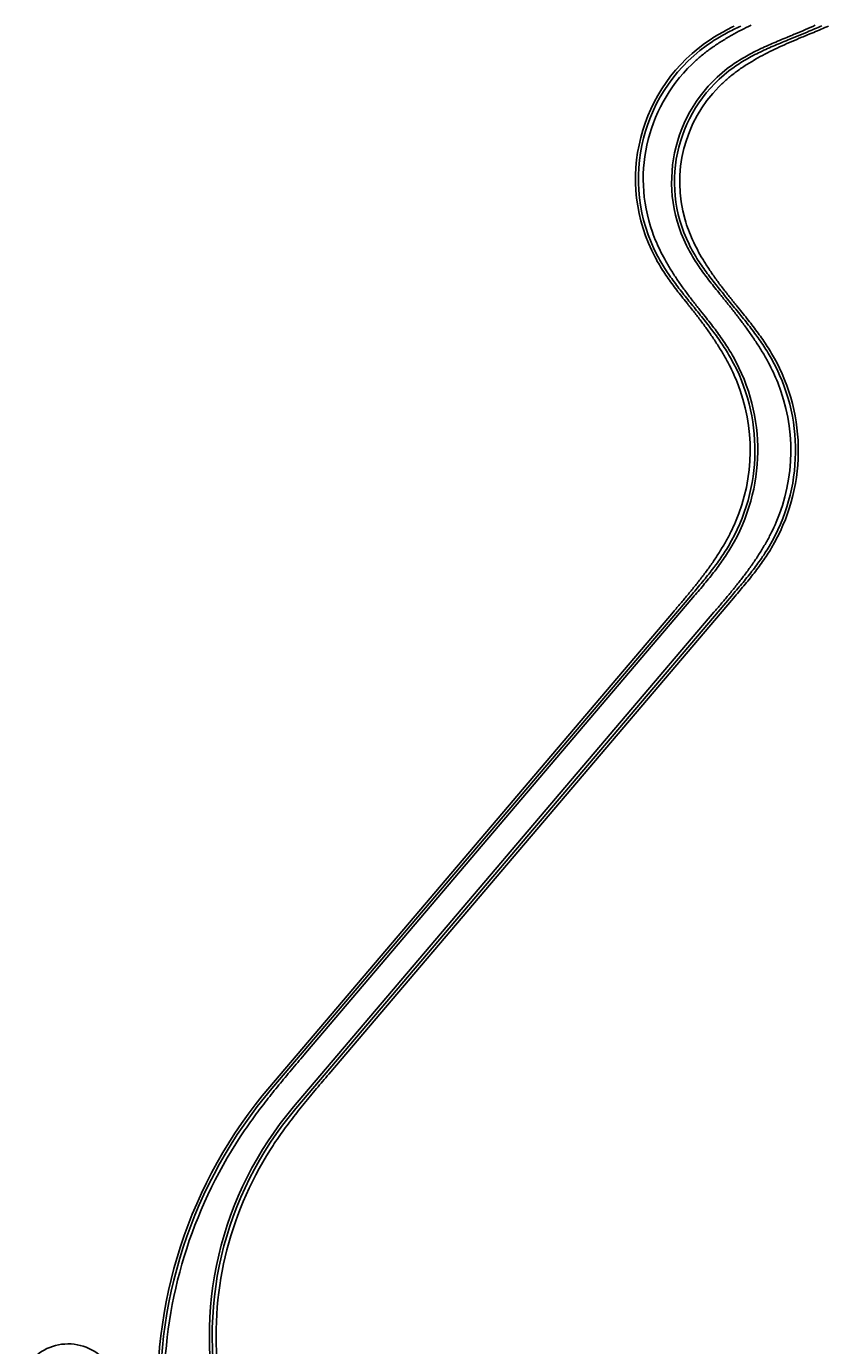
# Model space of a CAD drawing. Units: metres. Extents: x 304705 to 391068, y 8661297 to 8715362.
# Drawn here: x 345122 to 346149, y 8666175 to 8667865 of the extents above; entities that cross this region are included whole.
import ezdxf

# ---------------------------------------------------------------- set-up
doc = ezdxf.new("R2010")
doc.units = ezdxf.units.M
doc.linetypes.add('DASHED', pattern=[0.75, 0.5, -0.25])
doc.linetypes.add('HIDDEN', pattern=[0.375, 0.25, -0.125])
for name, color, linetype in [('04_ALI', 7, 'Continuous'), ('BORDE DER-DER', 2, 'Continuous'), ('BORDE DER-IZQ', 3, 'Continuous'), ('BORDE IZQ-DER', 2, 'DASHED'), ('BORDE IZQ-IZQ', 3, 'DASHED'), ('C-ROAD-STAN-MAJR', 11, 'Continuous'), ('C-ROAD-STAN-MINR', 11, 'Continuous')]:
    doc.layers.add(name, color=color, linetype=linetype)
doc.styles.add('DATOS-02', font='romand.shx')

# ---------------------------------------------------------------- blocks, each defined once
blk = doc.blocks.new('AeccTickLine')
blk.add_line((0, -0.5), (0, 0.5))

msp = doc.modelspace()

# ---------------------------------------------------------------- linework, layer by layer
at = {"layer": '04_ALI', "color": 1, "linetype": 'Continuous', "lineweight": -3}
for p, q in [((346034.4, 8667864.4), (346036.7, 8667865.5)), ((346138.1, 8667864.7), (346140.5, 8667865.7)), ((346002.7, 8667847.2), (346004.9, 8667848.5)), ((346004.9, 8667848.5), (346007.1, 8667849.9)), ((346007.1, 8667849.9), (346009.3, 8667851.2)), ((346009.3, 8667851.2), (346011.5, 8667852.5)), ((346011.5, 8667852.5), (346013.8, 8667853.8)), ((346013.8, 8667853.8), (346016, 8667855.1)), ((346016, 8667855.1), (346018.3, 8667856.3)), ((346018.3, 8667856.3), (346020.5, 8667857.5)), ((346020.5, 8667857.5), (346022.8, 8667858.7)), ((346022.8, 8667858.7), (346025.1, 8667859.9)), ((346025.1, 8667859.9), (346027.4, 8667861)), ((346027.4, 8667861), (346029.8, 8667862.2)), ((346029.8, 8667862.2), (346032.1, 8667863.3)), ((346032.1, 8667863.3), (346034.4, 8667864.4)), ((346097.1, 8667847.7), (346099.5, 8667848.7)), ((346099.5, 8667848.7), (346121.5, 8667857.7)), ((346121.5, 8667857.7), (346123.9, 8667858.7)), ((346123.9, 8667858.7), (346126.2, 8667859.7)), ((346126.2, 8667859.7), (346128.6, 8667860.7)), ((346128.6, 8667860.7), (346131, 8667861.7)), ((346131, 8667861.7), (346133.4, 8667862.7)), ((346133.4, 8667862.7), (346135.8, 8667863.7)), ((346135.8, 8667863.7), (346138.1, 8667864.7)), ((346000.5, 8667845.8), (346002.7, 8667847.2)), ((346059.3, 8667831.1), (346061.6, 8667832.2)), ((346061.6, 8667832.2), (346064, 8667833.3)), ((346064, 8667833.3), (346066.3, 8667834.4)), ((346066.3, 8667834.4), (346068.6, 8667835.5)), ((346068.6, 8667835.5), (346071, 8667836.6)), ((346071, 8667836.6), (346073.3, 8667837.6)), ((346073.3, 8667837.6), (346075.7, 8667838.7)), ((346075.7, 8667838.7), (346078.1, 8667839.7)), ((346078.1, 8667839.7), (346080.4, 8667840.7)), ((346080.4, 8667840.7), (346082.8, 8667841.7)), ((346082.8, 8667841.7), (346085.2, 8667842.7)), ((346085.2, 8667842.7), (346087.6, 8667843.7)), ((346087.6, 8667843.7), (346090, 8667844.7)), ((346090, 8667844.7), (346092.3, 8667845.7)), ((346092.3, 8667845.7), (346094.7, 8667846.7)), ((346094.7, 8667846.7), (346097.1, 8667847.7)), ((346030.3, 8667814.4), (346032.4, 8667815.8)), ((346032.4, 8667815.8), (346034.6, 8667817.2)), ((346034.6, 8667817.2), (346036.7, 8667818.6)), ((346036.7, 8667818.6), (346038.9, 8667820)), ((346038.9, 8667820), (346041.1, 8667821.3)), ((346041.1, 8667821.3), (346043.4, 8667822.6)), ((346043.4, 8667822.6), (346045.6, 8667823.9)), ((346045.6, 8667823.9), (346047.9, 8667825.1)), ((346047.9, 8667825.1), (346050.1, 8667826.4)), ((346050.1, 8667826.4), (346052.4, 8667827.6)), ((346052.4, 8667827.6), (346054.7, 8667828.8)), ((346054.7, 8667828.8), (346057, 8667829.9)), ((346057, 8667829.9), (346059.3, 8667831.1)), ((346028.1, 8667812.9), (346030.3, 8667814.4)), ((345971.5, 8667583.5), (345970.3, 8667585.8)), ((345972.7, 8667581.2), (345971.5, 8667583.5)), ((345973.9, 8667578.9), (345972.7, 8667581.2)), ((345975.2, 8667576.7), (345973.9, 8667578.9)), ((345931.6, 8667567.9), (345930.4, 8667570.2)), ((345932.9, 8667565.7), (345931.6, 8667567.9)), ((345934.2, 8667563.4), (345932.9, 8667565.7)), ((345935.5, 8667561.2), (345934.2, 8667563.4)), ((345936.8, 8667559), (345935.5, 8667561.2)), ((345976.5, 8667574.4), (345975.2, 8667576.7)), ((345977.8, 8667572.2), (345976.5, 8667574.4)), ((345979.1, 8667570), (345977.8, 8667572.2)), ((345980.5, 8667567.8), (345979.1, 8667570)), ((345981.8, 8667565.6), (345980.5, 8667567.8)), ((345983.2, 8667563.5), (345981.8, 8667565.6)), ((345984.7, 8667561.3), (345983.2, 8667563.5)), ((345986.1, 8667559.2), (345984.7, 8667561.3)), ((345938.2, 8667556.8), (345936.8, 8667559)), ((345939.5, 8667554.6), (345938.2, 8667556.8)), ((345940.9, 8667552.4), (345939.5, 8667554.6)), ((345942.4, 8667550.3), (345940.9, 8667552.4)), ((345943.8, 8667548.2), (345942.4, 8667550.3)), ((345945.3, 8667546), (345943.8, 8667548.2)), ((345946.7, 8667543.9), (345945.3, 8667546)), ((345987.6, 8667557), (345986.1, 8667559.2)), ((345989.1, 8667554.9), (345987.6, 8667557)), ((345990.6, 8667552.8), (345989.1, 8667554.9)), ((345992.1, 8667550.7), (345990.6, 8667552.8)), ((345993.6, 8667548.6), (345992.1, 8667550.7)), ((345995.1, 8667546.6), (345993.6, 8667548.6)), ((345996.7, 8667544.5), (345995.1, 8667546.6)), ((345998.3, 8667542.5), (345996.7, 8667544.5)), ((345948.2, 8667541.8), (345946.7, 8667543.9)), ((345949.7, 8667539.7), (345948.2, 8667541.8)), ((345951.2, 8667537.6), (345949.7, 8667539.7)), ((345952.8, 8667535.5), (345951.2, 8667537.6)), ((345954.3, 8667533.5), (345952.8, 8667535.5)), ((345955.9, 8667531.4), (345954.3, 8667533.5)), ((345957.4, 8667529.3), (345955.9, 8667531.4)), ((345959, 8667527.3), (345957.4, 8667529.3)), ((345960.6, 8667525.3), (345959, 8667527.3)), ((345999.8, 8667540.4), (345998.3, 8667542.5)), ((346001.4, 8667538.4), (345999.8, 8667540.4)), ((346003, 8667536.4), (346001.4, 8667538.4)), ((346004.6, 8667534.3), (346003, 8667536.4)), ((346006.2, 8667532.3), (346004.6, 8667534.3)), ((346007.8, 8667530.3), (346006.2, 8667532.3)), ((346009.4, 8667528.3), (346007.8, 8667530.3)), ((346011.1, 8667526.3), (346009.4, 8667528.3)), ((345962.2, 8667523.2), (345960.6, 8667525.3)), ((345963.8, 8667521.2), (345962.2, 8667523.2)), ((345965.4, 8667519.2), (345963.8, 8667521.2)), ((345967, 8667517.2), (345965.4, 8667519.2)), ((345968.6, 8667515.1), (345967, 8667517.2)), ((345970.2, 8667513.1), (345968.6, 8667515.1)), ((345971.8, 8667511.1), (345970.2, 8667513.1)), ((345973.5, 8667509.1), (345971.8, 8667511.1)), ((346012.7, 8667524.3), (346011.1, 8667526.3)), ((346014.3, 8667522.3), (346012.7, 8667524.3)), ((346015.9, 8667520.3), (346014.3, 8667522.3)), ((346028.7, 8667504.5), (346015.9, 8667520.3)), ((345975.1, 8667507.1), (345973.5, 8667509.1)), ((345976.7, 8667505.1), (345975.1, 8667507.1)), ((345978.3, 8667503.1), (345976.7, 8667505.1)), ((345976.7, 8667505.1), (345976.7, 8667505.1)), ((345980, 8667501.1), (345978.3, 8667503.1)), ((345981.6, 8667499.1), (345980, 8667501.1)), ((345983.2, 8667497.1), (345981.6, 8667499.1)), ((345984.8, 8667495.1), (345983.2, 8667497.1)), ((345986.4, 8667493.1), (345984.8, 8667495.1)), ((346030.3, 8667502.5), (346028.7, 8667504.5)), ((346032, 8667500.5), (346030.3, 8667502.5)), ((346033.6, 8667498.5), (346032, 8667500.5)), ((346035.2, 8667496.5), (346033.6, 8667498.5)), ((346036.8, 8667494.5), (346035.2, 8667496.5)), ((346038.4, 8667492.5), (346036.8, 8667494.5)), ((345988.1, 8667491.1), (345986.4, 8667493.1)), ((345989.7, 8667489), (345988.1, 8667491.1)), ((345991.3, 8667487), (345989.7, 8667489)), ((345992.9, 8667485), (345991.3, 8667487)), ((345994.5, 8667482.9), (345992.9, 8667485)), ((345996, 8667480.9), (345994.5, 8667482.9)), ((345997.6, 8667478.9), (345996, 8667480.9)), ((345999.2, 8667476.8), (345997.6, 8667478.9)), ((346000.7, 8667474.7), (345999.2, 8667476.8)), ((346040.1, 8667490.5), (346038.4, 8667492.5)), ((346041.7, 8667488.5), (346040.1, 8667490.5)), ((346043.3, 8667486.4), (346041.7, 8667488.5)), ((346044.9, 8667484.4), (346043.3, 8667486.4)), ((346046.4, 8667482.4), (346044.9, 8667484.4)), ((346048, 8667480.3), (346046.4, 8667482.4)), ((346049.6, 8667478.3), (346048, 8667480.3)), ((346051.2, 8667476.2), (346049.6, 8667478.3)), ((346002.3, 8667472.7), (346000.7, 8667474.7)), ((346003.8, 8667470.6), (346002.3, 8667472.7)), ((346005.3, 8667468.5), (346003.8, 8667470.6)), ((346006.8, 8667466.4), (346005.3, 8667468.5)), ((346008.3, 8667464.3), (346006.8, 8667466.4)), ((346009.8, 8667462.2), (346008.3, 8667464.3)), ((346011.2, 8667460.1), (346009.8, 8667462.2)), ((346012.7, 8667457.9), (346011.2, 8667460.1)), ((346052.7, 8667474.2), (346051.2, 8667476.2)), ((346054.3, 8667472.1), (346052.7, 8667474.2)), ((346055.8, 8667470), (346054.3, 8667472.1)), ((346057.3, 8667467.9), (346055.8, 8667470)), ((346058.8, 8667465.8), (346057.3, 8667467.9)), ((346060.3, 8667463.7), (346058.8, 8667465.8)), ((346061.8, 8667461.6), (346060.3, 8667463.7)), ((346063.2, 8667459.5), (346061.8, 8667461.6)), ((346014.1, 8667455.8), (346012.7, 8667457.9)), ((346015.5, 8667453.6), (346014.1, 8667455.8)), ((346016.9, 8667451.4), (346015.5, 8667453.6)), ((346018.3, 8667449.3), (346016.9, 8667451.4)), ((346019.6, 8667447.1), (346018.3, 8667449.3)), ((346021, 8667444.8), (346019.6, 8667447.1)), ((346022.3, 8667442.6), (346021, 8667444.8)), ((346064.7, 8667457.3), (346063.2, 8667459.5)), ((346066.1, 8667455.2), (346064.7, 8667457.3)), ((346067.5, 8667453), (346066.1, 8667455.2)), ((346068.9, 8667450.9), (346067.5, 8667453)), ((346070.3, 8667448.7), (346068.9, 8667450.9)), ((346071.6, 8667446.5), (346070.3, 8667448.7)), ((346073, 8667444.3), (346071.6, 8667446.5)), ((346074.3, 8667442), (346073, 8667444.3)), ((346023.6, 8667440.4), (346022.3, 8667442.6)), ((346075.6, 8667439.8), (346074.3, 8667442)), ((346014, 8667188.3), (346015.4, 8667190.4)), ((346015.4, 8667190.4), (346016.8, 8667192.6)), ((346016.8, 8667192.6), (346018.2, 8667194.8)), ((346018.2, 8667194.8), (346019.5, 8667197)), ((346019.5, 8667197), (346020.9, 8667199.2)), ((346066, 8667187.7), (346067.4, 8667189.9)), ((346067.4, 8667189.9), (346068.8, 8667192)), ((346068.8, 8667192), (346070.2, 8667194.2)), ((346070.2, 8667194.2), (346071.5, 8667196.4)), ((346071.5, 8667196.4), (346072.9, 8667198.6)), ((346002, 8667171.5), (346003.5, 8667173.5)), ((346003.5, 8667173.5), (346005.1, 8667175.6)), ((346005.1, 8667175.6), (346006.6, 8667177.7)), ((346006.6, 8667177.7), (346008.1, 8667179.8)), ((346008.1, 8667179.8), (346009.6, 8667181.9)), ((346009.6, 8667181.9), (346011.1, 8667184)), ((346011.1, 8667184), (346012.5, 8667186.1)), ((346012.5, 8667186.1), (346014, 8667188.3)), ((346054, 8667170.9), (346055.5, 8667173)), ((346055.5, 8667173), (346057.1, 8667175)), ((346057.1, 8667175), (346058.6, 8667177.1)), ((346058.6, 8667177.1), (346060.1, 8667179.2)), ((346060.1, 8667179.2), (346061.6, 8667181.3)), ((346061.6, 8667181.3), (346063.1, 8667183.4)), ((346063.1, 8667183.4), (346064.5, 8667185.6)), ((346064.5, 8667185.6), (346066, 8667187.7)), ((345989.2, 8667155.3), (345990.8, 8667157.3)), ((345990.8, 8667157.3), (345992.4, 8667159.3)), ((345992.4, 8667159.3), (345994.1, 8667161.3)), ((345994.1, 8667161.3), (345995.7, 8667163.3)), ((345995.7, 8667163.3), (345997.3, 8667165.4)), ((345997.3, 8667165.4), (345998.8, 8667167.4)), ((345998.8, 8667167.4), (346000.4, 8667169.4)), ((346000.4, 8667169.4), (346002, 8667171.5)), ((346041.2, 8667154.7), (346042.8, 8667156.7)), ((346042.8, 8667156.7), (346044.4, 8667158.7)), ((346044.4, 8667158.7), (346046, 8667160.7)), ((346046, 8667160.7), (346047.7, 8667162.7)), ((346047.7, 8667162.7), (346049.3, 8667164.8)), ((346049.3, 8667164.8), (346050.8, 8667166.8)), ((346050.8, 8667166.8), (346052.4, 8667168.9)), ((346052.4, 8667168.9), (346054, 8667170.9)), ((345974.2, 8667137.5), (345975.9, 8667139.5)), ((345975.9, 8667139.5), (345977.6, 8667141.4)), ((345977.6, 8667141.4), (345979.3, 8667143.4)), ((345979.3, 8667143.4), (345980.9, 8667145.4)), ((345980.9, 8667145.4), (345982.6, 8667147.4)), ((345982.6, 8667147.4), (345984.2, 8667149.3)), ((345984.2, 8667149.3), (345985.9, 8667151.3)), ((345985.9, 8667151.3), (345987.5, 8667153.3)), ((345987.5, 8667153.3), (345989.2, 8667155.3)), ((346026.2, 8667136.9), (346027.9, 8667138.9)), ((346027.9, 8667138.9), (346029.6, 8667140.9)), ((346029.6, 8667140.9), (346031.3, 8667142.8)), ((346031.3, 8667142.8), (346032.9, 8667144.8)), ((346032.9, 8667144.8), (346034.6, 8667146.8)), ((346034.6, 8667146.8), (346036.2, 8667148.8)), ((346036.2, 8667148.8), (346037.9, 8667150.7)), ((346037.9, 8667150.7), (346039.5, 8667152.7)), ((346039.5, 8667152.7), (346041.2, 8667154.7)), ((345436, 8666504.1), (345972.6, 8667135.5)), ((345466.7, 8666478.4), (346024.6, 8667135)), ((345972.6, 8667135.5), (345974.2, 8667137.5)), ((346024.6, 8667135), (346026.2, 8667136.9))]:
    msp.add_line(p, q, dxfattribs=at)
at = {"layer": '04_ALI', "color": 9, "linetype": 'HIDDEN', "lineweight": -3}
msp.add_line((345976.7, 8667505.1), (345976.7, 8667505.1), dxfattribs=at)
at = {"layer": '04_ALI', "color": 1, "linetype": 'Continuous', "lineweight": -3}
for centre, radius, start, end in [((346116, 8667669.7), 210.6, 123.2525, 208.1897), ((346131.7, 8667665.7), 180, 125.1093, 206.3409), ((345814.7, 8667322.1), 240, 329.1942, 29.524), ((345866.7, 8667321.5), 240, 329.1942, 29.524), ((345893.2, 8666115.6), 600, 139.6449, 184.4262), ((345809.6, 8666187), 450, 139.6449, 193.9922)]:
    msp.add_arc(centre, radius, start, end, dxfattribs=at)
at = {"layer": 'BORDE DER-DER', "linetype": 'Continuous', "lineweight": -3, "ltscale": 0.3}
msp.add_lwpolyline([(346149.1, 8667865.5), (346146.7, 8667864.5), (346144.3, 8667863.4), (346141.9, 8667862.4), (346139.6, 8667861.4), (346137.2, 8667860.3), (346134.8, 8667859.3), (346132.4, 8667858.3), (346130, 8667857.3), (346127.6, 8667856.4), (346125.2, 8667855.4), (346121.2, 8667853.7, 0.000333), (346114.8, 8667851.1, 0.002995), (346102, 8667845.7, 0.004991), (346089.4, 8667840.1, 0.006988), (346076.9, 8667834.2, 0.008984), (346064.5, 8667827.9, 0.010981), (346052.5, 8667821.1, 0.012978), (346040.7, 8667813.8, 0.014975), (346029.4, 8667805.8, 0.016972), (346018.7, 8667797.1, 0.019302), (346008.6, 8667787.6, 0.272354), (345965.2, 8667617.3, 0.019302), (345969.6, 8667604.2, 0.016972), (345974.9, 8667591.4, 0.014975), (345981, 8667579, 0.012978), (345987.8, 8667566.9, 0.010981), (345995.2, 8667555.2, 0.008984), (346003, 8667543.8, 0.006988), (346011.2, 8667532.6, 0.004991), (346019.6, 8667521.7, 0.002995), (346028.2, 8667510.9, 0.000333), (346032.6, 8667505.5), (346034.8, 8667502.8), (346036.4, 8667500.8), (346038, 8667498.8), (346039.6, 8667496.8), (346041.3, 8667494.7), (346042.9, 8667492.7), (346044.5, 8667490.7), (346046.1, 8667488.7), (346047.7, 8667486.6), (346049.3, 8667484.6), (346050.9, 8667482.5), (346052.5, 8667480.5), (346054, 8667478.4), (346055.6, 8667476.3), (346057.1, 8667474.2), (346058.7, 8667472.1), (346060.2, 8667470), (346061.7, 8667467.9), (346063.2, 8667465.8), (346064.7, 8667463.7), (346066.2, 8667461.5), (346067.7, 8667459.3), (346069.1, 8667457.2), (346070.5, 8667455), (346071.9, 8667452.8), (346073.3, 8667450.6), (346074.7, 8667448.3), (346076.1, 8667446.1), (346077.4, 8667443.8), (346078.7, 8667441.6, -0.269513), (346075.9, 8667196.8), (346074.6, 8667194.5), (346073.2, 8667192.3), (346071.8, 8667190.1), (346070.4, 8667187.9), (346069, 8667185.7), (346067.5, 8667183.5), (346066, 8667181.4), (346064.5, 8667179.3), (346063, 8667177.1), (346061.5, 8667175), (346060, 8667172.9), (346058.4, 8667170.8), (346056.9, 8667168.7), (346055.3, 8667166.7), (346053.7, 8667164.6), (346052.1, 8667162.6), (346050.5, 8667160.5), (346048.9, 8667158.5), (346047.2, 8667156.5), (346045.6, 8667154.4), (346044, 8667152.4), (346042.3, 8667150.4), (346040.7, 8667148.4), (346039, 8667146.4), (346037.3, 8667144.5), (346035.7, 8667142.5), (346034, 8667140.5), (346032.3, 8667138.5), (346030.7, 8667136.6), (346029, 8667134.6), (346027.3, 8667132.6), (345509, 8666522.6, 0.000229), (345501.1, 8666513.3, 0.001031), (345493.2, 8666504, 0.001718), (345485.4, 8666494.6, 0.002405), (345477.6, 8666485.1, 0.003092), (345469.9, 8666475.6, 0.00378), (345462.4, 8666465.9, 0.004467), (345455.1, 8666456.2, 0.005154), (345447.9, 8666446.3, 0.005841), (345440.9, 8666436.2, 0.006643), (345434.2, 8666426, 0.170026), (345367.1, 8666139.6, 0.006643)], format="xyb", dxfattribs=at)
at = {"layer": 'BORDE DER-IZQ', "linetype": 'Continuous', "lineweight": -3, "ltscale": 0.3}
msp.add_lwpolyline([(345369.5, 8666077.3, -0.241682), (345463.9, 8666480.7), (346002.3, 8667114.3, 0.000501), (346011.4, 8667125, 0.002254), (346020.4, 8667135.8, 0.003756), (346029.3, 8667146.7, 0.005259), (346038, 8667157.8, 0.006761), (346046.5, 8667169, 0.008264), (346054.6, 8667180.5, 0.009766), (346062.2, 8667192.3, 0.011269), (346069.4, 8667204.4, 0.012771), (346076, 8667216.8, 0.014524), (346081.9, 8667229.6, 0.198891), (346083.9, 8667408.6, 0.014524), (346078.3, 8667421.5, 0.012771), (346072, 8667434.1, 0.011269), (346065.1, 8667446.4, 0.009766), (346057.7, 8667458.3, 0.008264), (346049.8, 8667470, 0.006761), (346041.7, 8667481.4, 0.005259), (346033.2, 8667492.7, 0.003756), (346024.6, 8667503.8, 0.002254), (346015.8, 8667514.7, 0.00025), (346011.3, 8667520.2), (346009.9, 8667522), (346008.3, 8667524), (346006.6, 8667526), (346005, 8667528), (346003.4, 8667530.1), (346001.8, 8667532.1), (346000.2, 8667534.1), (345998.6, 8667536.2), (345997, 8667538.2), (345995.4, 8667540.3), (345993.8, 8667542.3), (345992.3, 8667544.4), (345990.7, 8667546.5), (345989.2, 8667548.6), (345987.6, 8667550.7), (345986.1, 8667552.8), (345984.6, 8667555), (345983.1, 8667557.1), (345981.7, 8667559.3), (345980.2, 8667561.5), (345978.8, 8667563.7), (345977.4, 8667565.9), (345976, 8667568.1), (345974.7, 8667570.4), (345973.3, 8667572.6), (345972, 8667574.9), (345970.8, 8667577.2), (345969.5, 8667579.5), (345968.3, 8667581.8), (345967.1, 8667584.2, -0.370108), (346026.1, 8667815.9), (346028.2, 8667817.3), (346030.4, 8667818.8), (346032.6, 8667820.2), (346034.8, 8667821.7), (346037.1, 8667823), (346039.3, 8667824.4), (346041.6, 8667825.7), (346043.8, 8667827), (346046.1, 8667828.3), (346048.4, 8667829.5), (346050.7, 8667830.8), (346053.1, 8667832), (346055.4, 8667833.1), (346057.7, 8667834.3), (346060.1, 8667835.4), (346062.4, 8667836.6), (346064.8, 8667837.7), (346067.1, 8667838.8), (346069.5, 8667839.8), (346071.9, 8667840.9), (346074.3, 8667842), (346076.6, 8667843), (346079, 8667844), (346081.4, 8667845), (346083.8, 8667846.1), (346086.2, 8667847.1), (346088.6, 8667848.1), (346091, 8667849), (346093.3, 8667850), (346095.7, 8667851), (346100.2, 8667852.9, 0.000401), (346106.6, 8667855.5, 0.003607), (346119.3, 8667860.9, 0.006011), (346131.8, 8667866.5, 0.008416)], format="xyb", dxfattribs=at)
at = {"layer": 'BORDE IZQ-DER', "linetype": 'Continuous', "lineweight": -3, "ltscale": 0.3}
msp.add_lwpolyline([(345298.2, 8666132.3, -0.143715), (345401.6, 8666451.2, -0.00509), (345408.8, 8666461.5, -0.004476), (345416.1, 8666471.6, -0.003949), (345423.7, 8666481.7, -0.003423), (345431.4, 8666491.6, -0.002896), (345439.2, 8666501.4, -0.00237), (345447.1, 8666511.1, -0.001843), (345455.1, 8666520.8, -0.001316), (345463.1, 8666530.4, -0.00079), (345471.2, 8666539.9, -0.000176), (345479.3, 8666549.5), (345975.3, 8667133.2), (345977, 8667135.2), (345978.7, 8667137.1), (345980.3, 8667139.1), (345982, 8667141.1), (345983.7, 8667143.1), (345985.3, 8667145), (345987, 8667147), (345988.7, 8667149), (345990.3, 8667151), (345992, 8667153), (345993.6, 8667155), (345995.2, 8667157), (345996.9, 8667159.1), (345998.5, 8667161.1), (346000.1, 8667163.1), (346001.7, 8667165.2), (346003.3, 8667167.2), (346004.9, 8667169.3), (346006.4, 8667171.4), (346008, 8667173.5), (346009.5, 8667175.6), (346011, 8667177.7), (346012.5, 8667179.8), (346014, 8667182), (346015.5, 8667184.1), (346017, 8667186.3), (346018.4, 8667188.5), (346019.8, 8667190.7), (346021.2, 8667192.9), (346022.6, 8667195.1), (346023.9, 8667197.3, 0.269513), (346026.7, 8667442.2), (346025.4, 8667444.4), (346024.1, 8667446.7), (346022.7, 8667448.9), (346021.3, 8667451.2), (346020, 8667453.4), (346018.5, 8667455.6), (346017.1, 8667457.8), (346015.7, 8667459.9), (346014.2, 8667462.1), (346012.7, 8667464.2), (346011.2, 8667466.4), (346009.7, 8667468.5), (346008.2, 8667470.6), (346006.7, 8667472.7), (346005.2, 8667474.8), (346003.6, 8667476.9), (346002, 8667479), (346000.5, 8667481), (345998.9, 8667483.1), (345997.3, 8667485.2), (345995.7, 8667487.2), (345994.1, 8667489.2), (345992.5, 8667491.3), (345990.9, 8667493.3), (345989.3, 8667495.3), (345985, 8667500.7, -0.001282), (345980.7, 8667506.2, -0.004275), (345972.1, 8667517.2, -0.005984), (345963.8, 8667528.4, -0.007694), (345955.7, 8667539.8, -0.009404), (345948.1, 8667551.5, -0.011114), (345940.9, 8667563.5, -0.012824), (345934.4, 8667575.9, -0.014534), (345928.5, 8667588.5, -0.01653), (345923.4, 8667601.5, -0.303434), (345979.4, 8667821.6, -0.01653), (345990.1, 8667830.6, -0.014534), (346001.3, 8667838.9, -0.012824), (346013, 8667846.6, -0.011114), (346025, 8667853.7, -0.009404), (346037.3, 8667860.3, -0.007694), (346049.8, 8667866.5, -0.005984)], format="xyb", dxfattribs=at)
at = {"layer": 'BORDE IZQ-IZQ', "linetype": 'Continuous', "lineweight": -3, "ltscale": 0.3}
for points in [[(346028.2, 8667865.4), (346025.8, 8667864.3), (346023.5, 8667863.1), (346021.2, 8667861.9), (346018.9, 8667860.7), (346016.6, 8667859.5), (346014.3, 8667858.2), (346012, 8667856.9), (346009.7, 8667855.6), (346007.4, 8667854.3), (346005.2, 8667853), (346003, 8667851.6), (346000.8, 8667850.2), (345998.6, 8667848.8, 0.388593), (345927.2, 8667568.5), (345928.5, 8667566.2), (345929.7, 8667563.9), (345931.1, 8667561.6), (345932.4, 8667559.4), (345933.7, 8667557.1), (345935.1, 8667554.9), (345936.5, 8667552.7), (345937.9, 8667550.5), (345939.4, 8667548.3), (345940.8, 8667546.1), (345942.3, 8667544), (345943.8, 8667541.8), (345945.3, 8667539.7), (345946.8, 8667537.6), (345948.3, 8667535.5), (345949.9, 8667533.4), (345951.4, 8667531.3), (345953, 8667529.2), (345954.6, 8667527.2), (345956.1, 8667525.1), (345957.7, 8667523), (345959.3, 8667521), (345960.9, 8667519), (345962.5, 8667516.9), (345964.2, 8667514.9), (345965.8, 8667512.9), (345968.2, 8667509.8, -0.001127), (345972.6, 8667504.3, -0.003756), (345981.2, 8667493.3, -0.005259), (345989.7, 8667482, -0.006761), (345997.8, 8667470.6, -0.008264), (346005.7, 8667458.9, -0.009766), (346013.1, 8667446.9, -0.011269), (346020, 8667434.7, -0.012771), (346026.3, 8667422.1, -0.014524), (346031.9, 8667409.2, -0.198891), (346029.9, 8667230.2, -0.014524), (346024, 8667217.4, -0.012771), (346017.4, 8667205, -0.011269), (346010.2, 8667192.9, -0.009766), (346002.6, 8667181.1, -0.008264), (345994.5, 8667169.6, -0.006761), (345986, 8667158.3, -0.005259), (345977.3, 8667147.3, -0.003756), (345968.4, 8667136.4, -0.002254), (345959.4, 8667125.6, -0.000501), (345950.3, 8667114.9), (345433.3, 8666506.4, 0.19792), (345291.4, 8666069)], [(345228.3, 8666148.4, 0.542204), (345121.7, 8666147.7)]]:
    msp.add_lwpolyline(points, format="xyb", dxfattribs=at)

# ---------------------------------------------------------------- block references
at = {"layer": 'C-ROAD-STAN-MAJR', "color": 11, "linetype": 'Continuous', "lineweight": -3}
for p, xscale, yscale, zscale, rotation in [((346004.6, 8667848.3), 0.6, 0.6, 0.6, 31.98745373847424), ((346066.3, 8667834.4), 0.6000000000000001, 0.6000000000000001, 0.6000000000000001, 24.9714370321149), ((345935.2, 8667777.6), 0.6, 0.6, 0.6, 59.15733830242768), ((345988, 8667774.1), 0.6, 0.6, 0.6, 52.97068406628176), ((345905.8, 8667683), 0.5999999999999998, 0.5999999999999998, 0.5999999999999998, 86.3662858600917), ((345952.4, 8667682), 0.6, 0.6, 0.6, 84.8016726848286), ((345923, 8667585.4), 0.6, 0.6, 0.6, 113.5752334183154), ((345970.8, 8667585), 0.6000000000000001, 0.6000000000000001, 0.6000000000000001, 116.6309896004005), ((345978.6, 8667502.8), 0.5999999999999999, 0.5999999999999999, 0.5999999999999999, 129.0595446393282), ((346029.1, 8667504), 0.5999999999999999, 0.5999999999999999, 0.5999999999999999, 129.0726340778714), ((346033.9, 8667419.8), 0.5999999999999999, 0.5999999999999999, 0.5999999999999999, 114.0252432698372), ((346084.9, 8667421.4), 0.6000000000000001, 0.6000000000000001, 0.6000000000000001, 114.5933908221733), ((346106.7, 8667324.5), 0.6, 0.6, 0.6, 90.72014935807893), ((346054.7, 8667322.7), 0.6, 0.6, 0.6, 90.15200180631734), ((346034.4, 8667225.6), 0.6, 0.6, 0.6, 66.27876034242456), ((346087.4, 8667227.2), 0.6, 0.6, 0.6, 66.8469078942181), ((345978.8, 8667142.9), 0.6, 0.6, 0.6, 49.78461511695181), ((346032.4, 8667144.1), 0.6, 0.6, 0.6, 49.86178056357722), ((345914.1, 8667066.7), 0.6, 0.6, 0.6, 49.64493022640757), ((345967.6, 8667067.9), 0.6, 0.6, 0.6, 49.64493022650812), ((345849.3, 8666990.5), 0.6, 0.6, 0.6, 49.64493022640757), ((345902.9, 8666991.7), 0.6, 0.6, 0.6, 49.64493022650812), ((345784.6, 8666914.3), 0.6, 0.6, 0.6, 49.64493022640757), ((345838.1, 8666915.5), 0.6, 0.6, 0.6, 49.64493022650812), ((345719.8, 8666838.1), 0.6, 0.6, 0.6, 49.64493022640757), ((345773.4, 8666839.3), 0.6, 0.6, 0.6, 49.64493022650812), ((345655.1, 8666761.9), 0.6, 0.6, 0.6, 49.64493022640757), ((345708.6, 8666763.1), 0.6, 0.6, 0.6, 49.64493022650812), ((345590.3, 8666685.7), 0.6, 0.6, 0.6, 49.64493022640757), ((345643.9, 8666686.9), 0.6, 0.6, 0.6, 49.64493022650812), ((345525.6, 8666609.5), 0.6, 0.6, 0.6, 49.64493022640757), ((345579.1, 8666610.7), 0.6, 0.6, 0.6, 49.64493022650812), ((345460.8, 8666533.3), 0.6, 0.6, 0.6, 49.64493022640757), ((345514.4, 8666534.5), 0.6, 0.6, 0.6, 49.64493022650812), ((345398.6, 8666455.1), 0.6, 0.6, 0.6, 55.53508372385499), ((345450.2, 8666457.8), 0.6, 0.6, 0.6, 53.00306077640682), ((345349.1, 8666368.3), 0.6, 0.6, 0.6, 65.0843803094624), ((345399.4, 8666371.9), 0.6, 0.6, 0.6, 65.73545622393637), ((345368.7, 8666277), 0.6000000000000002, 0.6000000000000002, 0.6000000000000002, 78.46785167129069), ((345314.7, 8666274.5), 0.6, 0.6, 0.6, 74.63367689500748), ((345296.3, 8666176.4), 0.5999999999999999, 0.5999999999999999, 0.5999999999999999, 84.18297348055562), ((345359.7, 8666177.6), 0.6, 0.6, 0.6, 91.2002471187596)]:
    msp.add_blockref('AeccTickLine', p, dxfattribs=dict(at, xscale=xscale, yscale=yscale, zscale=zscale, rotation=rotation))
at = {"layer": 'C-ROAD-STAN-MINR', "color": 11, "linetype": 'Continuous', "lineweight": -3}
for p, xscale, yscale, zscale, rotation in [((346021.9, 8667858.2), 0.2, 0.2, 0.2, 27.55190370669689), ((346103.1, 8667850.1), 0.2, 0.2, 0.2, 22.37687395695379), ((346121.6, 8667857.8), 0.2, 0.2, 0.2, 22.37690439181383), ((345988.1, 8667837), 0.2, 0.2, 0.2, 37.39018025617161), ((346084.6, 8667842.5), 0.2, 0.2, 0.2, 22.89340751214506), ((345972.8, 8667824.1), 0.2, 0.2, 0.2, 42.83196976791661), ((346031.3, 8667815.1), 0.2, 0.2, 0.2, 33.90214436483882), ((346048.4, 8667825.4), 0.2, 0.2, 0.2, 28.64101598301281), ((345958.8, 8667809.8), 0.2, 0.2, 0.2, 48.27375927929185), ((346015.4, 8667803.1), 0.2, 0.2, 0.2, 40.23828861858458), ((345946.2, 8667794.3), 0.2000000000000001, 0.2000000000000001, 0.2000000000000001, 53.71554879089105), ((346000.9, 8667789.3), 0.2, 0.2, 0.2, 46.60448634239116), ((345925.8, 8667760), 0.2, 0.2, 0.2, 64.59912781418029), ((345976.8, 8667757.5), 0.2, 0.2, 0.2, 59.33688179016386), ((345918.1, 8667741.5), 0.2, 0.2, 0.2, 70.04091732571766), ((345967.6, 8667739.7), 0.2, 0.2, 0.2, 65.7030795138495), ((345912.1, 8667722.4), 0.2, 0.2, 0.2, 75.48270683739811), ((345960.4, 8667721.1), 0.2, 0.2, 0.2, 72.06927723712533), ((345908, 8667702.9), 0.2, 0.2, 0.2, 80.92449634870556), ((345955.3, 8667701.7), 0.2, 0.2, 0.2, 78.43547496097), ((345905.5, 8667663), 0.2, 0.2, 0.2, 91.80807537187717), ((345951.7, 8667662), 0.2, 0.2, 0.2, 91.16787040846403), ((345907.1, 8667643.1), 0.2, 0.2, 0.2, 97.24986488356346), ((345953.2, 8667642.1), 0.2, 0.2, 0.2, 97.53406813216509), ((345910.6, 8667623.4), 0.2, 0.2, 0.2, 102.6916543949413), ((345956.9, 8667622.4), 0.2, 0.2, 0.2, 103.9002658560065), ((345915.9, 8667604.1), 0.2, 0.2, 0.2, 108.1334439068381), ((345962.8, 8667603.3), 0.2, 0.2, 0.2, 110.2664635795874), ((345931.8, 8667567.5), 0.2000000000000001, 0.2000000000000001, 0.2000000000000001, 119.0013000509813), ((345980.6, 8667567.6), 0.2, 0.2, 0.2, 122.1284660868599), ((345942.3, 8667550.4), 0.2, 0.2, 0.2, 123.5560318873991), ((345991.8, 8667551), 0.2, 0.2, 0.2, 126.0343931423913), ((345953.8, 8667534.1), 0.2, 0.2, 0.2, 126.7503163459205), ((346004, 8667535.1), 0.2000000000000001, 0.2000000000000001, 0.2000000000000001, 128.3487707669945), ((345966.1, 8667518.3), 0.2, 0.2, 0.2, 128.5841534265456), ((346016.5, 8667519.5), 0.2, 0.2, 0.2, 129.0732706644216), ((345991.1, 8667487.2), 0.2, 0.2, 0.2, 128.2816929736894), ((346041.7, 8667488.4), 0.2, 0.2, 0.2, 128.4368193009697), ((346003.3, 8667471.3), 0.2000000000000001, 0.2000000000000001, 0.2000000000000001, 126.310179234863), ((346053.9, 8667472.6), 0.2000000000000001, 0.2000000000000001, 0.2000000000000001, 126.607342450867), ((346014.7, 8667454.9), 0.2000000000000001, 0.2000000000000001, 0.2000000000000001, 123.1450034228489), ((346065.4, 8667456.3), 0.2, 0.2, 0.2, 123.5842035275629), ((346025, 8667437.7), 0.2, 0.2, 0.2, 118.7998915625629), ((346075.9, 8667439.2), 0.2, 0.2, 0.2, 119.3680391149969), ((346041.3, 8667401.2), 0.2, 0.2, 0.2, 109.2505949773059), ((346092.5, 8667402.9), 0.2, 0.2, 0.2, 109.8187425292935), ((346047.1, 8667382.1), 0.2, 0.2, 0.2, 104.4759466845496), ((346098.5, 8667383.8), 0.2, 0.2, 0.2, 105.0440942365746), ((346051.3, 8667362.6), 0.2, 0.2, 0.2, 99.70129839181945), ((346102.9, 8667364.3), 0.2, 0.2, 0.2, 100.2694459436405), ((346053.8, 8667342.7), 0.2, 0.2, 0.2, 94.92665009909717), ((346105.6, 8667344.5), 0.2, 0.2, 0.2, 95.49479765077217), ((346053.9, 8667302.8), 0.2, 0.2, 0.2, 85.37735351361019), ((346106.1, 8667304.6), 0.2, 0.2, 0.2, 85.94550106527834), ((346051.5, 8667282.9), 0.2, 0.2, 0.2, 80.6027052208133), ((346103.9, 8667284.7), 0.2, 0.2, 0.2, 81.17085277275001), ((346047.4, 8667263.4), 0.2, 0.2, 0.2, 75.82805692800216), ((346100, 8667265.1), 0.2, 0.2, 0.2, 76.39620447966877), ((346041.7, 8667244.2), 0.2, 0.2, 0.2, 71.0534086352928), ((346094.5, 8667245.9), 0.2, 0.2, 0.2, 71.62155618710207), ((346025.6, 8667207.6), 0.2, 0.2, 0.2, 61.50411204982719), ((346078.8, 8667209.1), 0.2, 0.2, 0.2, 62.0722596014776), ((346015.4, 8667190.4), 0.2, 0.2, 0.2, 56.88850837460944), ((346068.7, 8667191.9), 0.2, 0.2, 0.2, 57.39178448486977), ((346003.9, 8667174.1), 0.2, 0.2, 0.2, 53.32688188163409), ((346057.3, 8667175.4), 0.2, 0.2, 0.2, 53.68812110457107), ((345991.6, 8667158.3), 0.2, 0.2, 0.2, 50.95891746241487), ((346045.1, 8667159.6), 0.2, 0.2, 0.2, 51.17811979747355), ((345965.9, 8667127.7), 0.2, 0.2, 0.2, 49.64493022640757), ((346019.4, 8667128.9), 0.2, 0.2, 0.2, 49.64493022650813), ((345952.9, 8667112.4), 0.2, 0.2, 0.2, 49.64493022640757), ((346006.5, 8667113.7), 0.2, 0.2, 0.2, 49.64493022650813), ((345940, 8667097.2), 0.2, 0.2, 0.2, 49.64493022640757), ((345993.5, 8667098.4), 0.2, 0.2, 0.2, 49.64493022650813), ((345927, 8667081.9), 0.2, 0.2, 0.2, 49.64493022640757), ((345980.6, 8667083.2), 0.2, 0.2, 0.2, 49.64493022650813), ((345901.1, 8667051.5), 0.2, 0.2, 0.2, 49.64493022640757), ((345941.7, 8667037.5), 0.2, 0.2, 0.2, 49.64493022650813), ((345954.7, 8667052.7), 0.2, 0.2, 0.2, 49.64493022650813), ((345875.2, 8667021), 0.2, 0.2, 0.2, 49.64493022640757), ((345888.2, 8667036.2), 0.2, 0.2, 0.2, 49.64493022640757), ((345928.8, 8667022.2), 0.2, 0.2, 0.2, 49.64493022650813), ((345862.3, 8667005.7), 0.2, 0.2, 0.2, 49.64493022640757), ((345915.8, 8667007), 0.2, 0.2, 0.2, 49.64493022650813), ((345836.4, 8666975.3), 0.2, 0.2, 0.2, 49.64493022640757), ((345889.9, 8666976.5), 0.2, 0.2, 0.2, 49.64493022650813), ((345823.4, 8666960), 0.2, 0.2, 0.2, 49.64493022640757), ((345877, 8666961.2), 0.2, 0.2, 0.2, 49.64493022650813), ((345810.5, 8666944.8), 0.2, 0.2, 0.2, 49.64493022640757), ((345864, 8666946), 0.2, 0.2, 0.2, 49.64493022650813), ((345797.5, 8666929.5), 0.2, 0.2, 0.2, 49.64493022640757), ((345851.1, 8666930.8), 0.2, 0.2, 0.2, 49.64493022650813), ((345771.6, 8666899.1), 0.2, 0.2, 0.2, 49.64493022640757), ((345812.2, 8666885), 0.2, 0.2, 0.2, 49.64493022650813), ((345825.2, 8666900.3), 0.2, 0.2, 0.2, 49.64493022650813), ((345745.7, 8666868.6), 0.2, 0.2, 0.2, 49.64493022640757), ((345758.7, 8666883.8), 0.2, 0.2, 0.2, 49.64493022640757), ((345799.3, 8666869.8), 0.2, 0.2, 0.2, 49.64493022650813), ((345732.8, 8666853.3), 0.2, 0.2, 0.2, 49.64493022640757), ((345786.3, 8666854.6), 0.2, 0.2, 0.2, 49.64493022650813), ((345706.9, 8666822.8), 0.2, 0.2, 0.2, 49.64493022640757), ((345760.4, 8666824.1), 0.2, 0.2, 0.2, 49.64493022650813), ((345693.9, 8666807.6), 0.2, 0.2, 0.2, 49.64493022640757), ((345747.5, 8666808.8), 0.2, 0.2, 0.2, 49.64493022650813), ((345681, 8666792.4), 0.2, 0.2, 0.2, 49.64493022640757), ((345734.5, 8666793.6), 0.2, 0.2, 0.2, 49.64493022650813), ((345668, 8666777.1), 0.2, 0.2, 0.2, 49.64493022640757), ((345721.6, 8666778.4), 0.2, 0.2, 0.2, 49.64493022650813), ((345642.1, 8666746.6), 0.2, 0.2, 0.2, 49.64493022640757), ((345695.7, 8666747.9), 0.2, 0.2, 0.2, 49.64493022650813), ((345616.2, 8666716.2), 0.2, 0.2, 0.2, 49.64493022640757), ((345629.2, 8666731.4), 0.2, 0.2, 0.2, 49.64493022640757), ((345669.8, 8666717.4), 0.2, 0.2, 0.2, 49.64493022650813), ((345682.7, 8666732.6), 0.2, 0.2, 0.2, 49.64493022650813), ((345603.3, 8666700.9), 0.2, 0.2, 0.2, 49.64493022640757), ((345656.8, 8666702.2), 0.2, 0.2, 0.2, 49.64493022650813), ((345577.4, 8666670.4), 0.2, 0.2, 0.2, 49.64493022640757), ((345630.9, 8666671.7), 0.2, 0.2, 0.2, 49.64493022650813), ((345564.4, 8666655.2), 0.2, 0.2, 0.2, 49.64493022640757), ((345618, 8666656.4), 0.2, 0.2, 0.2, 49.64493022650813), ((345551.5, 8666640), 0.2, 0.2, 0.2, 49.64493022640757), ((345605, 8666641.2), 0.2, 0.2, 0.2, 49.64493022650813), ((345538.5, 8666624.7), 0.2, 0.2, 0.2, 49.64493022640757), ((345592.1, 8666625.9), 0.2, 0.2, 0.2, 49.64493022650813), ((345512.6, 8666594.2), 0.2, 0.2, 0.2, 49.64493022640757), ((345566.2, 8666595.5), 0.2, 0.2, 0.2, 49.64493022650813), ((345486.7, 8666563.8), 0.2, 0.2, 0.2, 49.64493022640757), ((345499.7, 8666579), 0.2, 0.2, 0.2, 49.64493022640757), ((345540.3, 8666565), 0.2, 0.2, 0.2, 49.64493022650813), ((345553.2, 8666580.2), 0.2, 0.2, 0.2, 49.64493022650813), ((345473.8, 8666548.5), 0.2, 0.2, 0.2, 49.64493022640757), ((345527.3, 8666549.7), 0.2, 0.2, 0.2, 49.64493022650813), ((345447.9, 8666518), 0.2, 0.2, 0.2, 49.64493022640757), ((345501.4, 8666519.3), 0.2, 0.2, 0.2, 49.64493022650813), ((345434.9, 8666502.8), 0.2, 0.2, 0.2, 49.80550577253687), ((345488.5, 8666504), 0.2, 0.2, 0.2, 49.64493022650813), ((345422.3, 8666487.3), 0.2, 0.2, 0.2, 51.71536508975529), ((345475.5, 8666488.8), 0.2, 0.2, 0.2, 49.64493022650813), ((345410.1, 8666471.4), 0.2, 0.2, 0.2, 53.6252244067587), ((345462.6, 8666473.5), 0.2, 0.2, 0.2, 50.4565816868236), ((345387.5, 8666438.4), 0.2, 0.2, 0.2, 57.44494304100269), ((345438.5, 8666441.6), 0.2, 0.2, 0.2, 55.54953986584822), ((345377, 8666421.4), 0.2, 0.2, 0.2, 59.35480235805526), ((345427.6, 8666424.8), 0.2, 0.2, 0.2, 58.09601895535641), ((345367.1, 8666404), 0.2, 0.2, 0.2, 61.26466167531588), ((345417.4, 8666407.6), 0.2, 0.2, 0.2, 60.64249804488425), ((345357.8, 8666386.3), 0.2, 0.2, 0.2, 63.17452099234107), ((345408, 8666390), 0.2, 0.2, 0.2, 63.18897713442187), ((345341, 8666350.1), 0.2, 0.2, 0.2, 66.99423962663832), ((345391.6, 8666353.5), 0.2, 0.2, 0.2, 68.28193531328064), ((345333.5, 8666331.5), 0.2, 0.2, 0.2, 68.90409894361008), ((345384.6, 8666334.8), 0.2, 0.2, 0.2, 70.82841440283451), ((345326.6, 8666312.7), 0.2000000000000001, 0.2000000000000001, 0.2000000000000001, 70.81395826075115), ((345378.4, 8666315.8), 0.2, 0.2, 0.2, 73.37489349244261), ((345320.3, 8666293.7), 0.2, 0.2, 0.2, 72.72381757781498), ((345373.1, 8666296.5), 0.2, 0.2, 0.2, 75.92137258195477), ((345309.7, 8666255.2), 0.2, 0.2, 0.2, 76.54353621201825), ((345365.1, 8666257.3), 0.2, 0.2, 0.2, 81.01433076086367), ((345305.4, 8666235.7), 0.2, 0.2, 0.2, 78.45339552923214), ((345362.4, 8666237.5), 0.2, 0.2, 0.2, 83.56080985044798), ((345301.7, 8666216), 0.2, 0.2, 0.2, 80.36325484635287), ((345360.6, 8666217.6), 0.2, 0.2, 0.2, 86.10728893986341), ((345298.7, 8666196.2), 0.2, 0.2, 0.2, 82.27311416348019), ((345359.7, 8666197.6), 0.2, 0.2, 0.2, 88.65376802930142)]:
    msp.add_blockref('AeccTickLine', p, dxfattribs=dict(at, xscale=xscale, yscale=yscale, zscale=zscale, rotation=rotation))

# ---------------------------------------------------------------- texts
at = {"layer": 'C-ROAD-STAN-MAJR', "color": 11, "linetype": 'Continuous', "lineweight": -3, "char_height": 0.2, "style": 'DATOS-02'}
for s, insert, attachment_point, rotation in [('58+400', (346004.2, 8667848.9), 8, 31.9875), ('59+300', (346066, 8667835), 8, 24.9714), ('58+300', (345934.7, 8667777.9), 8, 59.1573), ('59+200', (345987.5, 8667774.4), 8, 52.9707), ('58+200', (345905.2, 8667683), 8, 86.3663), ('59+100', (345951.8, 8667682), 8, 84.8017), ('58+100', (345922.4, 8667585.2), 2, 293.5752), ('59+000', (345970.2, 8667584.7), 2, 296.631), ('58+000', (345978.1, 8667502.4), 2, 309.0595), ('58+900', (346028.6, 8667503.6), 2, 309.0726), ('57+900', (346033.4, 8667419.6), 2, 294.0252), ('58+800', (346084.4, 8667421.2), 2, 294.5934), ('58+700', (346106.1, 8667324.5), 8, 90.7201), ('57+800', (346054.1, 8667322.7), 8, 90.152), ('57+700', (346033.9, 8667225.8), 8, 66.2788), ('58+600', (346086.8, 8667227.4), 8, 66.8469), ('57+600', (345978.4, 8667143.3), 8, 49.7846), ('58+500', (346031.9, 8667144.6), 8, 49.8618), ('57+500', (345913.6, 8667067.1), 8, 49.6449), ('58+400', (345967.2, 8667068.3), 8, 49.6449), ('57+400', (345848.9, 8666990.9), 8, 49.6449), ('58+300', (345902.4, 8666992.1), 8, 49.6449), ('57+300', (345784.1, 8666914.7), 8, 49.6449), ('58+200', (345837.6, 8666915.9), 8, 49.6449), ('57+200', (345719.4, 8666838.5), 8, 49.6449), ('58+100', (345772.9, 8666839.7), 8, 49.6449), ('57+100', (345654.6, 8666762.3), 8, 49.6449), ('58+000', (345708.1, 8666763.5), 8, 49.6449), ('57+000', (345589.9, 8666686.1), 8, 49.6449), ('57+900', (345643.4, 8666687.3), 8, 49.6449), ('56+900', (345525.1, 8666609.9), 8, 49.6449), ('57+800', (345578.6, 8666611.1), 8, 49.6449), ('56+800', (345460.3, 8666533.7), 8, 49.6449), ('57+700', (345513.9, 8666534.9), 8, 49.6449), ('56+700', (345398, 8666455.5), 8, 55.5351), ('57+600', (345449.7, 8666458.2), 8, 53.0031), ('56+600', (345348.5, 8666368.6), 8, 65.0844), ('57+500', (345398.8, 8666372.2), 8, 65.7355), ('57+400', (345368.1, 8666277.1), 8, 78.4679), ('56+500', (345314.1, 8666274.7), 8, 74.6337), ('56+400', (345295.7, 8666176.4), 8, 84.183), ('57+300', (345359.1, 8666177.6), 8, 91.2002)]:
    msp.add_mtext(s, dxfattribs=dict(at, insert=insert, attachment_point=attachment_point, rotation=rotation))

doc.saveas('drawing.dxf')
